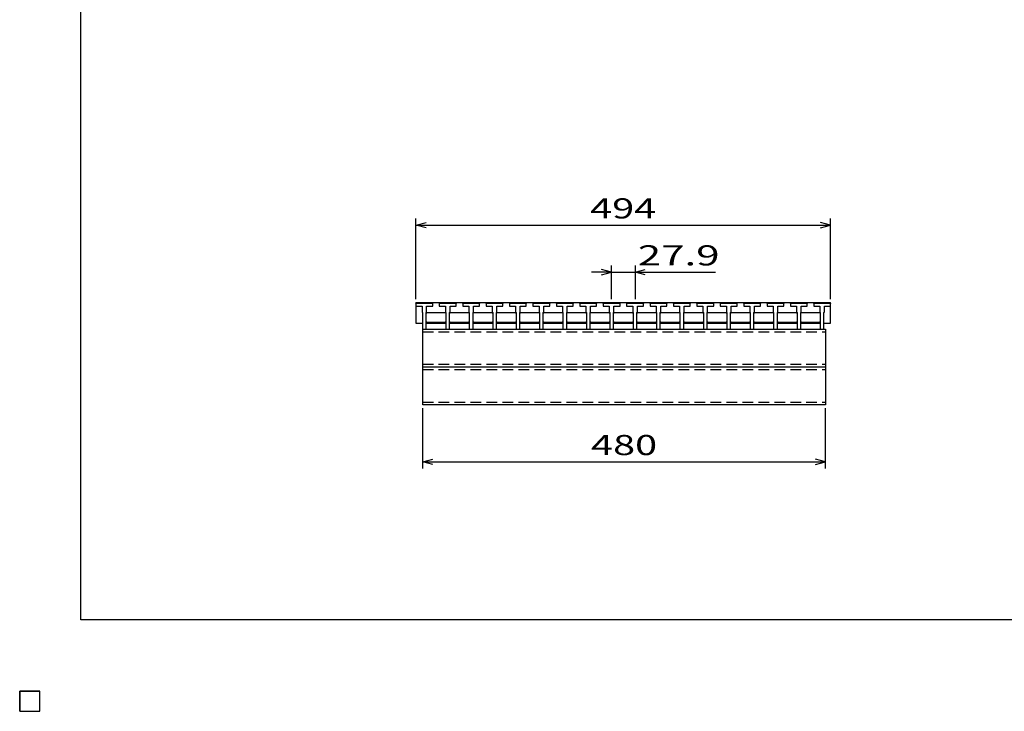
# Model space of a CAD drawing. Units: millimetres. Extents: x -182 to 173, y -128 to 105.
# Drawn here: x -182 to -35, y -128 to -25 of the extents above; entities that cross this region are included whole.
import ezdxf
from ezdxf.enums import TextEntityAlignment as Align

# ---------------------------------------------------------------- set-up
doc = ezdxf.new("R2010")
doc.units = ezdxf.units.MM
doc.header["$LTSCALE"] = 0.25
doc.linetypes.add('DASHED2', pattern=[9.525, 6.35, -3.175])
doc.layers.add('16', color=7, linetype='Continuous')
doc.layers.add('22', color=7, linetype='Continuous')
doc.styles.add('dcStyle0', font='txt.shx', dxfattribs={"width": 0.833333, "bigfont": 'bigfont'})

msp = doc.modelspace()

# ---------------------------------------------------------------- linework, layer by layer
at = {"color": 150, "linetype": 'Continuous', "lineweight": 25}
for p, q in [((-172.9, -114.65), (-172.9, 105.35)), ((173.1, -114.65), (-172.9, -114.65))]:
    msp.add_line(p, q, dxfattribs=at)
at = {"layer": '16', "color": 3, "linetype": 'Continuous', "lineweight": 25}
for p, q in [((-122.97, -67.53), (-122.91, -67.34)), ((-122.97, -67.34), (-61.22, -67.34)), ((-122.97, -67.34), (-122.97, -70.46)), ((-122.91, -67.34), (-122.55, -67.34)), ((-122.55, -67.34), (-122.49, -67.53)), ((-121.97, -67.53), (-121.91, -67.34)), ((-121.91, -67.34), (-121.54, -67.34)), ((-121.54, -67.34), (-121.48, -67.53)), ((-120.96, -67.53), (-120.9, -67.34)), ((-120.9, -67.34), (-120.54, -67.34)), ((-120.54, -67.34), (-120.47, -67.53)), ((-119.49, -67.53), (-119.42, -67.34)), ((-119.42, -67.34), (-119.06, -67.34)), ((-119.06, -67.34), (-119, -67.53)), ((-118.48, -67.53), (-118.42, -67.34)), ((-118.42, -67.34), (-118.06, -67.34)), ((-118.06, -67.34), (-117.99, -67.53)), ((-117.47, -67.53), (-117.41, -67.34)), ((-117.41, -67.34), (-117.05, -67.34)), ((-117.05, -67.34), (-116.99, -67.53)), ((-116, -67.53), (-115.94, -67.34)), ((-115.94, -67.34), (-115.57, -67.34)), ((-115.57, -67.34), (-115.51, -67.53)), ((-114.99, -67.53), (-114.93, -67.34)), ((-114.93, -67.34), (-114.57, -67.34)), ((-114.57, -67.34), (-114.51, -67.53)), ((-113.99, -67.53), (-113.92, -67.34)), ((-113.92, -67.34), (-113.56, -67.34)), ((-113.56, -67.34), (-113.5, -67.53)), ((-112.51, -67.53), (-112.45, -67.34)), ((-112.45, -67.34), (-112.09, -67.34)), ((-112.09, -67.34), (-112.02, -67.53)), ((-111.51, -67.53), (-111.44, -67.34)), ((-111.44, -67.34), (-111.08, -67.34)), ((-111.08, -67.34), (-111.02, -67.53)), ((-110.5, -67.53), (-110.44, -67.34)), ((-110.44, -67.34), (-110.07, -67.34)), ((-110.07, -67.34), (-110.01, -67.53)), ((-109.03, -67.53), (-108.96, -67.34)), ((-108.96, -67.34), (-108.6, -67.34)), ((-108.6, -67.34), (-108.54, -67.53)), ((-108.02, -67.53), (-107.96, -67.34)), ((-107.96, -67.34), (-107.59, -67.34)), ((-107.59, -67.34), (-107.53, -67.53)), ((-107.01, -67.53), (-106.95, -67.34)), ((-106.95, -67.34), (-106.59, -67.34)), ((-106.59, -67.34), (-106.53, -67.53)), ((-105.54, -67.53), (-105.47, -67.34)), ((-105.47, -67.34), (-105.11, -67.34)), ((-105.11, -67.34), (-105.05, -67.53)), ((-104.53, -67.53), (-104.47, -67.34)), ((-104.47, -67.34), (-104.11, -67.34)), ((-104.11, -67.34), (-104.04, -67.53)), ((-103.52, -67.53), (-103.46, -67.34)), ((-103.46, -67.34), (-103.1, -67.34)), ((-103.1, -67.34), (-103.04, -67.53)), ((-102.05, -67.53), (-101.99, -67.34)), ((-101.99, -67.34), (-101.63, -67.34)), ((-101.63, -67.34), (-101.56, -67.53)), ((-101.04, -67.53), (-100.98, -67.34)), ((-100.98, -67.34), (-100.62, -67.34)), ((-100.62, -67.34), (-100.56, -67.53)), ((-100.04, -67.53), (-99.98, -67.34)), ((-99.98, -67.34), (-99.61, -67.34)), ((-99.61, -67.34), (-99.55, -67.53)), ((-98.56, -67.53), (-98.5, -67.34)), ((-98.5, -67.34), (-98.14, -67.34)), ((-98.14, -67.34), (-98.07, -67.53)), ((-97.56, -67.53), (-97.49, -67.34)), ((-97.49, -67.34), (-97.13, -67.34)), ((-97.13, -67.34), (-97.07, -67.53)), ((-96.55, -67.53), (-96.49, -67.34)), ((-96.49, -67.34), (-96.12, -67.34)), ((-96.12, -67.34), (-96.06, -67.53)), ((-95.07, -67.53), (-95.01, -67.34)), ((-95.01, -67.34), (-94.65, -67.34)), ((-94.65, -67.34), (-94.59, -67.53)), ((-94.07, -67.53), (-94.01, -67.34)), ((-94.01, -67.34), (-93.64, -67.34)), ((-93.64, -67.34), (-93.58, -67.53)), ((-93.06, -67.53), (-93, -67.34)), ((-93, -67.34), (-92.64, -67.34)), ((-92.64, -67.34), (-92.57, -67.53)), ((-91.59, -67.53), (-91.53, -67.34)), ((-91.53, -67.34), (-91.16, -67.34)), ((-91.16, -67.34), (-91.1, -67.53)), ((-90.58, -67.53), (-90.52, -67.34)), ((-90.52, -67.34), (-90.16, -67.34)), ((-90.16, -67.34), (-90.09, -67.53)), ((-89.58, -67.53), (-89.51, -67.34)), ((-89.51, -67.34), (-89.15, -67.34)), ((-89.15, -67.34), (-89.09, -67.53)), ((-88.1, -67.53), (-88.04, -67.34)), ((-88.04, -67.34), (-87.67, -67.34)), ((-87.67, -67.34), (-87.61, -67.53)), ((-87.09, -67.53), (-87.03, -67.34)), ((-87.03, -67.34), (-86.67, -67.34)), ((-86.67, -67.34), (-86.61, -67.53)), ((-86.09, -67.53), (-86.02, -67.34)), ((-86.02, -67.34), (-85.66, -67.34)), ((-85.66, -67.34), (-85.6, -67.53)), ((-84.61, -67.53), (-84.55, -67.34)), ((-84.55, -67.34), (-84.19, -67.34)), ((-84.19, -67.34), (-84.13, -67.53)), ((-83.61, -67.53), (-83.54, -67.34)), ((-83.54, -67.34), (-83.18, -67.34)), ((-83.18, -67.34), (-83.12, -67.53)), ((-82.6, -67.53), (-82.54, -67.34)), ((-82.54, -67.34), (-82.18, -67.34)), ((-82.18, -67.34), (-82.11, -67.53)), ((-81.12, -67.53), (-81.06, -67.34)), ((-81.06, -67.34), (-80.7, -67.34)), ((-80.7, -67.34), (-80.64, -67.53)), ((-80.12, -67.53), (-80.06, -67.34)), ((-80.06, -67.34), (-79.69, -67.34)), ((-79.69, -67.34), (-79.63, -67.53)), ((-79.11, -67.53), (-79.05, -67.34)), ((-79.05, -67.34), (-78.69, -67.34)), ((-78.69, -67.34), (-78.62, -67.53)), ((-77.64, -67.53), (-77.57, -67.34)), ((-77.57, -67.34), (-77.21, -67.34)), ((-77.21, -67.34), (-77.15, -67.53)), ((-76.63, -67.53), (-76.57, -67.34)), ((-76.57, -67.34), (-76.21, -67.34)), ((-76.21, -67.34), (-76.14, -67.53)), ((-75.62, -67.53), (-75.56, -67.34)), ((-75.56, -67.34), (-75.2, -67.34)), ((-75.2, -67.34), (-75.14, -67.53)), ((-74.15, -67.53), (-74.09, -67.34)), ((-74.09, -67.34), (-73.73, -67.34)), ((-73.73, -67.34), (-73.66, -67.53)), ((-73.14, -67.53), (-73.08, -67.34)), ((-73.08, -67.34), (-72.72, -67.34)), ((-72.72, -67.34), (-72.66, -67.53)), ((-72.14, -67.53), (-72.08, -67.34)), ((-72.08, -67.34), (-71.71, -67.34)), ((-71.71, -67.34), (-71.65, -67.53)), ((-70.66, -67.53), (-70.6, -67.34)), ((-70.6, -67.34), (-70.24, -67.34)), ((-70.24, -67.34), (-70.17, -67.53)), ((-69.66, -67.53), (-69.59, -67.34)), ((-69.59, -67.34), (-69.23, -67.34)), ((-69.23, -67.34), (-69.17, -67.53)), ((-68.65, -67.53), (-68.59, -67.34)), ((-68.59, -67.34), (-68.22, -67.34)), ((-68.22, -67.34), (-68.16, -67.53)), ((-67.18, -67.53), (-67.11, -67.34)), ((-67.11, -67.34), (-66.75, -67.34)), ((-66.75, -67.34), (-66.69, -67.53)), ((-66.17, -67.53), (-66.11, -67.34)), ((-66.11, -67.34), (-65.74, -67.34)), ((-65.74, -67.34), (-65.68, -67.53)), ((-65.16, -67.53), (-65.1, -67.34)), ((-65.1, -67.34), (-64.74, -67.34)), ((-64.74, -67.34), (-64.68, -67.53)), ((-63.72, -67.53), (-63.66, -67.34)), ((-63.66, -67.34), (-63.3, -67.34)), ((-63.3, -67.34), (-63.24, -67.53)), ((-62.72, -67.53), (-62.66, -67.34)), ((-62.66, -67.34), (-62.29, -67.34)), ((-62.29, -67.34), (-62.23, -67.53)), ((-61.71, -67.53), (-61.65, -67.34)), ((-61.65, -67.34), (-61.29, -67.34)), ((-61.29, -67.34), (-61.22, -67.53)), ((-61.22, -70.46), (-61.22, -67.34)), ((-122.97, -67.53), (-122.97, -67.9)), ((-120.47, -67.53), (-122.97, -67.53)), ((-122.97, -67.9), (-122.07, -67.9)), ((-122.07, -67.9), (-122.07, -68.78)), ((-122.07, -68.78), (-122.01, -68.84)), ((-122.01, -68.84), (-122.01, -71.34)), ((-121.44, -68.84), (-121.38, -68.78)), ((-121.44, -71.34), (-121.44, -68.84)), ((-121.44, -68.96), (-121.32, -68.84)), ((-121.38, -67.9), (-120.47, -67.9)), ((-121.38, -68.78), (-121.38, -67.9)), ((-121.32, -68.84), (-118.64, -68.84)), ((-120.47, -67.9), (-120.47, -67.53)), ((-119.49, -67.53), (-119.49, -67.9)), ((-116.99, -67.53), (-119.49, -67.53)), ((-119.49, -67.9), (-118.58, -67.9)), ((-118.64, -68.84), (-118.52, -68.96)), ((-118.58, -67.9), (-118.58, -68.78)), ((-118.58, -68.78), (-118.52, -68.84)), ((-118.52, -68.84), (-118.52, -71.34)), ((-117.96, -68.84), (-117.89, -68.78)), ((-117.96, -71.34), (-117.96, -68.84)), ((-117.96, -68.96), (-117.83, -68.84)), ((-117.89, -67.9), (-116.99, -67.9)), ((-117.89, -68.78), (-117.89, -67.9)), ((-117.83, -68.84), (-115.16, -68.84)), ((-116.99, -67.9), (-116.99, -67.53)), ((-116, -67.53), (-116, -67.9)), ((-113.5, -67.53), (-116, -67.53)), ((-116, -67.9), (-115.09, -67.9)), ((-115.16, -68.84), (-115.03, -68.96)), ((-115.09, -67.9), (-115.09, -68.78)), ((-115.09, -68.78), (-115.03, -68.84)), ((-115.03, -68.84), (-115.03, -71.34)), ((-114.47, -68.84), (-114.41, -68.78)), ((-114.47, -71.34), (-114.47, -68.84)), ((-114.47, -68.96), (-114.34, -68.84)), ((-114.41, -67.9), (-113.5, -67.9)), ((-114.41, -68.78), (-114.41, -67.9)), ((-114.34, -68.84), (-111.67, -68.84)), ((-113.5, -67.9), (-113.5, -67.53)), ((-112.51, -67.53), (-112.51, -67.9)), ((-110.01, -67.53), (-112.51, -67.53)), ((-112.51, -67.9), (-111.61, -67.9)), ((-111.67, -68.84), (-111.54, -68.96)), ((-111.61, -67.9), (-111.61, -68.78)), ((-111.61, -68.78), (-111.54, -68.84)), ((-111.54, -68.84), (-111.54, -71.34)), ((-110.98, -68.84), (-110.92, -68.78)), ((-110.98, -71.34), (-110.98, -68.84)), ((-110.98, -68.96), (-110.86, -68.84)), ((-110.92, -67.9), (-110.01, -67.9)), ((-110.92, -68.78), (-110.92, -67.9)), ((-110.86, -68.84), (-108.18, -68.84)), ((-110.01, -67.9), (-110.01, -67.53)), ((-109.03, -67.53), (-109.03, -67.9)), ((-106.53, -67.53), (-109.03, -67.53)), ((-109.03, -67.9), (-108.12, -67.9)), ((-108.18, -68.84), (-108.06, -68.96)), ((-108.12, -67.9), (-108.12, -68.78)), ((-108.12, -68.78), (-108.06, -68.84)), ((-108.06, -68.84), (-108.06, -71.34)), ((-107.49, -68.84), (-107.43, -68.78)), ((-107.49, -71.34), (-107.49, -68.84)), ((-107.49, -68.96), (-107.37, -68.84)), ((-107.43, -67.9), (-106.53, -67.9)), ((-107.43, -68.78), (-107.43, -67.9)), ((-107.37, -68.84), (-104.69, -68.84)), ((-106.53, -67.9), (-106.53, -67.53)), ((-105.54, -67.53), (-105.54, -67.9)), ((-103.04, -67.53), (-105.54, -67.53)), ((-105.54, -67.9), (-104.63, -67.9)), ((-104.69, -68.84), (-104.57, -68.96)), ((-104.63, -67.9), (-104.63, -68.78)), ((-104.63, -68.78), (-104.57, -68.84)), ((-104.57, -68.84), (-104.57, -71.34)), ((-104.01, -68.84), (-103.94, -68.78)), ((-104.01, -71.34), (-104.01, -68.84)), ((-104.01, -68.96), (-103.88, -68.84)), ((-103.94, -67.9), (-103.04, -67.9)), ((-103.94, -68.78), (-103.94, -67.9)), ((-103.88, -68.84), (-101.21, -68.84)), ((-103.04, -67.9), (-103.04, -67.53)), ((-102.05, -67.53), (-102.05, -67.9)), ((-99.55, -67.53), (-102.05, -67.53)), ((-102.05, -67.9), (-101.14, -67.9)), ((-101.21, -68.84), (-101.08, -68.96)), ((-101.14, -67.9), (-101.14, -68.78)), ((-101.14, -68.78), (-101.08, -68.84)), ((-101.08, -68.84), (-101.08, -71.34)), ((-100.52, -68.84), (-100.46, -68.78)), ((-100.52, -71.34), (-100.52, -68.84)), ((-100.52, -68.96), (-100.39, -68.84)), ((-100.46, -67.9), (-99.55, -67.9)), ((-100.46, -68.78), (-100.46, -67.9)), ((-100.39, -68.84), (-97.72, -68.84)), ((-99.55, -67.9), (-99.55, -67.53)), ((-98.56, -67.53), (-98.56, -67.9)), ((-96.06, -67.53), (-98.56, -67.53)), ((-98.56, -67.9), (-97.66, -67.9)), ((-97.72, -68.84), (-97.59, -68.96)), ((-97.66, -67.9), (-97.66, -68.78)), ((-97.66, -68.78), (-97.59, -68.84)), ((-97.59, -68.84), (-97.59, -71.34)), ((-97.03, -68.84), (-96.97, -68.78)), ((-97.03, -71.34), (-97.03, -68.84)), ((-97.03, -68.96), (-96.91, -68.84)), ((-96.97, -67.9), (-96.06, -67.9)), ((-96.97, -68.78), (-96.97, -67.9)), ((-96.91, -68.84), (-94.23, -68.84)), ((-96.06, -67.9), (-96.06, -67.53)), ((-95.07, -67.53), (-95.07, -67.9)), ((-92.57, -67.53), (-95.07, -67.53)), ((-95.07, -67.9), (-94.17, -67.9)), ((-94.23, -68.84), (-94.11, -68.96)), ((-94.17, -67.9), (-94.17, -68.78)), ((-94.17, -68.78), (-94.11, -68.84)), ((-94.11, -68.84), (-94.11, -71.34)), ((-93.54, -68.84), (-93.48, -68.78)), ((-93.54, -71.34), (-93.54, -68.84)), ((-93.54, -68.96), (-93.42, -68.84)), ((-93.48, -67.9), (-92.57, -67.9)), ((-93.48, -68.78), (-93.48, -67.9)), ((-93.42, -68.84), (-90.74, -68.84)), ((-92.57, -67.9), (-92.57, -67.53)), ((-91.59, -67.53), (-91.59, -67.9)), ((-89.09, -67.53), (-91.59, -67.53)), ((-91.59, -67.9), (-90.68, -67.9)), ((-90.74, -68.84), (-90.62, -68.96)), ((-90.68, -67.9), (-90.68, -68.78)), ((-90.68, -68.78), (-90.62, -68.84)), ((-90.62, -68.84), (-90.62, -71.34)), ((-90.06, -68.84), (-89.99, -68.78)), ((-90.06, -71.34), (-90.06, -68.84)), ((-90.06, -68.96), (-89.93, -68.84)), ((-89.99, -67.9), (-89.09, -67.9)), ((-89.99, -68.78), (-89.99, -67.9)), ((-89.93, -68.84), (-87.26, -68.84)), ((-89.09, -67.9), (-89.09, -67.53)), ((-88.1, -67.53), (-88.1, -67.9)), ((-85.6, -67.53), (-88.1, -67.53)), ((-88.1, -67.9), (-87.19, -67.9)), ((-87.26, -68.84), (-87.13, -68.96)), ((-87.19, -67.9), (-87.19, -68.78)), ((-87.19, -68.78), (-87.13, -68.84)), ((-87.13, -68.84), (-87.13, -71.34)), ((-86.57, -68.84), (-86.51, -68.78)), ((-86.57, -71.34), (-86.57, -68.84)), ((-86.57, -68.96), (-86.44, -68.84)), ((-86.51, -67.9), (-85.6, -67.9)), ((-86.51, -68.78), (-86.51, -67.9)), ((-86.44, -68.84), (-83.77, -68.84)), ((-85.6, -67.9), (-85.6, -67.53)), ((-84.61, -67.53), (-84.61, -67.9)), ((-82.11, -67.53), (-84.61, -67.53)), ((-84.61, -67.9), (-83.71, -67.9)), ((-83.77, -68.84), (-83.64, -68.96)), ((-83.71, -67.9), (-83.71, -68.78)), ((-83.71, -68.78), (-83.64, -68.84)), ((-83.64, -68.84), (-83.64, -71.34)), ((-83.08, -68.84), (-83.02, -68.78)), ((-83.08, -71.34), (-83.08, -68.84)), ((-83.08, -68.96), (-82.96, -68.84)), ((-83.02, -67.9), (-82.11, -67.9)), ((-83.02, -68.78), (-83.02, -67.9)), ((-82.96, -68.84), (-80.28, -68.84)), ((-82.11, -67.9), (-82.11, -67.53)), ((-81.12, -67.53), (-81.12, -67.9)), ((-78.62, -67.53), (-81.12, -67.53)), ((-81.12, -67.9), (-80.22, -67.9)), ((-80.28, -68.84), (-80.16, -68.96)), ((-80.22, -67.9), (-80.22, -68.78)), ((-80.22, -68.78), (-80.16, -68.84)), ((-80.16, -68.84), (-80.16, -71.34)), ((-79.59, -68.84), (-79.53, -68.78)), ((-79.59, -71.34), (-79.59, -68.84)), ((-79.59, -68.96), (-79.47, -68.84)), ((-79.53, -67.9), (-78.62, -67.9)), ((-79.53, -68.78), (-79.53, -67.9)), ((-79.47, -68.84), (-76.79, -68.84)), ((-78.62, -67.9), (-78.62, -67.53)), ((-77.64, -67.53), (-77.64, -67.9)), ((-75.14, -67.53), (-77.64, -67.53)), ((-77.64, -67.9), (-76.73, -67.9)), ((-76.79, -68.84), (-76.67, -68.96)), ((-76.73, -67.9), (-76.73, -68.78)), ((-76.73, -68.78), (-76.67, -68.84)), ((-76.67, -68.84), (-76.67, -71.34)), ((-76.11, -68.84), (-76.04, -68.78)), ((-76.11, -71.34), (-76.11, -68.84)), ((-76.11, -68.96), (-75.98, -68.84)), ((-76.04, -67.9), (-75.14, -67.9)), ((-76.04, -68.78), (-76.04, -67.9)), ((-75.98, -68.84), (-73.31, -68.84)), ((-75.14, -67.9), (-75.14, -67.53)), ((-74.15, -67.53), (-74.15, -67.9)), ((-71.65, -67.53), (-74.15, -67.53)), ((-74.15, -67.9), (-73.24, -67.9)), ((-73.31, -68.84), (-73.18, -68.96)), ((-73.24, -67.9), (-73.24, -68.78)), ((-73.24, -68.78), (-73.18, -68.84)), ((-73.18, -68.84), (-73.18, -71.34)), ((-72.62, -68.84), (-72.56, -68.78)), ((-72.62, -71.34), (-72.62, -68.84)), ((-72.62, -68.96), (-72.49, -68.84)), ((-72.56, -67.9), (-71.65, -67.9)), ((-72.56, -68.78), (-72.56, -67.9)), ((-72.49, -68.84), (-69.82, -68.84)), ((-71.65, -67.9), (-71.65, -67.53)), ((-70.66, -67.53), (-70.66, -67.9)), ((-68.16, -67.53), (-70.66, -67.53)), ((-70.66, -67.9), (-69.76, -67.9)), ((-69.82, -68.84), (-69.69, -68.96)), ((-69.76, -67.9), (-69.76, -68.78)), ((-69.76, -68.78), (-69.69, -68.84)), ((-69.69, -68.84), (-69.69, -71.34)), ((-69.13, -68.84), (-69.07, -68.78)), ((-69.13, -71.34), (-69.13, -68.84)), ((-69.13, -68.96), (-69.01, -68.84)), ((-69.07, -67.9), (-68.16, -67.9)), ((-69.07, -68.78), (-69.07, -67.9)), ((-69.01, -68.84), (-66.33, -68.84)), ((-68.16, -67.9), (-68.16, -67.53)), ((-67.18, -67.53), (-67.18, -67.9)), ((-64.68, -67.53), (-67.18, -67.53)), ((-67.18, -67.9), (-66.27, -67.9)), ((-66.33, -68.84), (-66.21, -68.96)), ((-66.27, -67.9), (-66.27, -68.78)), ((-66.27, -68.78), (-66.21, -68.84)), ((-66.21, -68.84), (-66.21, -71.34)), ((-65.64, -68.84), (-65.58, -68.78)), ((-65.64, -71.34), (-65.64, -68.84)), ((-65.64, -68.96), (-65.52, -68.84)), ((-65.58, -67.9), (-64.68, -67.9)), ((-65.58, -68.78), (-65.58, -67.9)), ((-65.52, -68.84), (-62.88, -68.84)), ((-64.68, -67.9), (-64.68, -67.53)), ((-63.72, -67.53), (-63.72, -67.9)), ((-61.22, -67.53), (-63.72, -67.53)), ((-63.72, -67.9), (-62.82, -67.9)), ((-62.88, -68.84), (-62.76, -68.96)), ((-62.82, -67.9), (-62.82, -68.78)), ((-62.82, -68.78), (-62.76, -68.84)), ((-62.76, -68.84), (-62.76, -71.34)), ((-62.19, -68.84), (-62.13, -68.78)), ((-62.19, -71.34), (-62.19, -68.84)), ((-62.13, -67.9), (-61.22, -67.9)), ((-62.13, -68.78), (-62.13, -67.9)), ((-61.22, -67.9), (-61.22, -67.53)), ((-121.32, -70.34), (-121.44, -70.21)), ((-118.64, -70.34), (-121.32, -70.34)), ((-118.52, -70.21), (-118.64, -70.34)), ((-117.83, -70.34), (-117.96, -70.21)), ((-115.16, -70.34), (-117.83, -70.34)), ((-115.03, -70.21), (-115.16, -70.34)), ((-114.34, -70.34), (-114.47, -70.21)), ((-111.67, -70.34), (-114.34, -70.34)), ((-111.54, -70.21), (-111.67, -70.34)), ((-110.86, -70.34), (-110.98, -70.21)), ((-108.18, -70.34), (-110.86, -70.34)), ((-108.06, -70.21), (-108.18, -70.34)), ((-107.37, -70.34), (-107.49, -70.21)), ((-104.69, -70.34), (-107.37, -70.34)), ((-104.57, -70.21), (-104.69, -70.34)), ((-103.88, -70.34), (-104.01, -70.21)), ((-101.21, -70.34), (-103.88, -70.34)), ((-101.08, -70.21), (-101.21, -70.34)), ((-100.39, -70.34), (-100.52, -70.21)), ((-97.72, -70.34), (-100.39, -70.34)), ((-97.59, -70.21), (-97.72, -70.34)), ((-96.91, -70.34), (-97.03, -70.21)), ((-94.23, -70.34), (-96.91, -70.34)), ((-94.11, -70.21), (-94.23, -70.34)), ((-93.42, -70.34), (-93.54, -70.21)), ((-90.74, -70.34), (-93.42, -70.34)), ((-90.62, -70.21), (-90.74, -70.34)), ((-89.93, -70.34), (-90.06, -70.21)), ((-87.26, -70.34), (-89.93, -70.34)), ((-87.13, -70.21), (-87.26, -70.34)), ((-86.44, -70.34), (-86.57, -70.21)), ((-83.77, -70.34), (-86.44, -70.34)), ((-83.64, -70.21), (-83.77, -70.34)), ((-82.96, -70.34), (-83.08, -70.21)), ((-80.28, -70.34), (-82.96, -70.34)), ((-80.16, -70.21), (-80.28, -70.34)), ((-79.47, -70.34), (-79.59, -70.21)), ((-76.79, -70.34), (-79.47, -70.34)), ((-76.67, -70.21), (-76.79, -70.34)), ((-75.98, -70.34), (-76.11, -70.21)), ((-73.31, -70.34), (-75.98, -70.34)), ((-73.18, -70.21), (-73.31, -70.34)), ((-72.49, -70.34), (-72.62, -70.21)), ((-69.82, -70.34), (-72.49, -70.34)), ((-69.69, -70.21), (-69.82, -70.34)), ((-69.01, -70.34), (-69.13, -70.21)), ((-66.33, -70.34), (-69.01, -70.34)), ((-66.21, -70.21), (-66.33, -70.34)), ((-65.52, -70.34), (-65.64, -70.21)), ((-62.88, -70.34), (-65.52, -70.34)), ((-62.76, -70.21), (-62.88, -70.34)), ((-122.97, -70.46), (-122.01, -70.46)), ((-122.01, -71.34), (-121.44, -71.34)), ((-121.97, -71.34), (-61.97, -71.34)), ((-121.97, -82.59), (-121.97, -71.34)), ((-121.44, -70.46), (-118.52, -70.46)), ((-118.52, -71.34), (-117.96, -71.34)), ((-117.96, -70.46), (-115.03, -70.46)), ((-115.03, -71.34), (-114.47, -71.34)), ((-114.47, -70.46), (-111.54, -70.46)), ((-111.54, -71.34), (-110.98, -71.34)), ((-110.98, -70.46), (-108.06, -70.46)), ((-108.06, -71.34), (-107.49, -71.34)), ((-107.49, -70.46), (-104.57, -70.46)), ((-104.57, -71.34), (-104.01, -71.34)), ((-104.01, -70.46), (-101.08, -70.46)), ((-101.08, -71.34), (-100.52, -71.34)), ((-100.52, -70.46), (-97.59, -70.46)), ((-97.59, -71.34), (-97.03, -71.34)), ((-97.03, -70.46), (-94.11, -70.46)), ((-94.11, -71.34), (-93.54, -71.34)), ((-93.54, -70.46), (-90.62, -70.46)), ((-90.62, -71.34), (-90.06, -71.34)), ((-90.06, -70.46), (-87.13, -70.46)), ((-87.13, -71.34), (-86.57, -71.34)), ((-86.57, -70.46), (-83.64, -70.46)), ((-83.64, -71.34), (-83.08, -71.34)), ((-83.08, -70.46), (-80.16, -70.46)), ((-80.16, -71.34), (-79.59, -71.34)), ((-79.59, -70.46), (-76.67, -70.46)), ((-76.67, -71.34), (-76.11, -71.34)), ((-76.11, -70.46), (-73.18, -70.46)), ((-73.18, -71.34), (-72.62, -71.34)), ((-72.62, -70.46), (-69.69, -70.46)), ((-69.69, -71.34), (-69.13, -71.34)), ((-69.13, -70.46), (-66.21, -70.46)), ((-66.21, -71.34), (-65.64, -71.34)), ((-65.64, -70.46), (-62.76, -70.46)), ((-62.76, -71.34), (-62.19, -71.34)), ((-62.19, -70.46), (-61.22, -70.46)), ((-61.97, -71.34), (-61.97, -82.59)), ((-121.97, -76.96), (-61.97, -76.96)), ((-61.97, -82.59), (-121.97, -82.59)), ((-182, -125.25), (-179, -125.25)), ((-182, -128.25), (-182, -125.25)), ((-182, -125.25), (-179, -125.25)), ((-182, -128.25), (-182, -125.25)), ((-182, -125.25), (-179, -125.25)), ((-182, -128.25), (-182, -125.25)), ((-182, -125.25), (-179, -125.25)), ((-182, -128.25), (-182, -125.25)), ((-182, -125.25), (-179, -125.25)), ((-182, -128.25), (-182, -125.25)), ((-179, -128.25), (-179, -125.25)), ((-179, -128.25), (-179, -125.25)), ((-179, -128.25), (-179, -125.25)), ((-179, -128.25), (-179, -125.25)), ((-179, -128.25), (-179, -125.25)), ((-182, -128.25), (-179, -128.25)), ((-182, -128.25), (-179, -128.25)), ((-182, -128.25), (-179, -128.25)), ((-182, -128.25), (-179, -128.25)), ((-182, -128.25), (-179, -128.25))]:
    msp.add_line(p, q, dxfattribs=at)
at = {"layer": '16', "color": 3, "linetype": 'DASHED2', "lineweight": 25}
for p, q in [((-121.97, -71.74), (-61.97, -71.74)), ((-121.97, -76.56), (-61.97, -76.56)), ((-121.97, -77.36), (-61.97, -77.36)), ((-121.97, -82.19), (-61.97, -82.19))]:
    msp.add_line(p, q, dxfattribs=at)
at = {"layer": '22', "color": 4, "linetype": 'Continuous', "lineweight": 25}
for p, q in [((-122.97, -66.84), (-122.97, -54.84)), ((-122.97, -55.84), (-121.47, -55.44)), ((-61.22, -55.84), (-62.72, -55.44)), ((-61.22, -66.84), (-61.22, -54.84)), ((-121.47, -56.24), (-122.97, -55.84)), ((-122.97, -55.84), (-61.22, -55.84)), ((-62.72, -56.24), (-61.22, -55.84)), ((-93.82, -62.84), (-96.82, -62.84)), ((-93.82, -62.84), (-95.32, -62.44)), ((-95.32, -63.24), (-93.82, -62.84)), ((-93.82, -66.84), (-93.82, -61.84)), ((-93.82, -62.84), (-90.34, -62.84)), ((-90.34, -61.84), (-90.34, -66.84)), ((-90.34, -62.84), (-88.84, -62.44)), ((-88.84, -63.24), (-90.34, -62.84)), ((-90.34, -62.84), (-78.34, -62.84)), ((-121.97, -92.09), (-121.97, -83.09)), ((-61.97, -92.09), (-61.97, -83.09)), ((-121.97, -91.09), (-120.47, -90.69)), ((-61.97, -91.09), (-63.47, -90.69)), ((-120.47, -91.49), (-121.97, -91.09)), ((-121.97, -91.09), (-61.97, -91.09)), ((-63.47, -91.49), (-61.97, -91.09))]:
    msp.add_line(p, q, dxfattribs=at)
at = {"layer": '22', "color": 2, "linetype": 'Continuous', "lineweight": 25}
for p, q in [((-179, -125.25), (-182, -125.25)), ((-182, -125.25), (-182, -128.25)), ((-179, -125.25), (-182, -125.25)), ((-182, -125.25), (-182, -128.25)), ((-179, -125.25), (-182, -125.25)), ((-182, -125.25), (-182, -128.25)), ((-179, -128.25), (-179, -125.25)), ((-179, -128.25), (-179, -125.25)), ((-179, -128.25), (-179, -125.25)), ((-182, -128.25), (-179, -128.25)), ((-182, -128.25), (-179, -128.25)), ((-182, -128.25), (-179, -128.25))]:
    msp.add_line(p, q, dxfattribs=at)

# ---------------------------------------------------------------- texts
at = {"layer": '22', "color": 2, "style": 'dcStyle0', "width": 0.833333}
for s, p, p2 in [(' 494 ', (-98.35, -54.84), (-85.85, -54.84)), (' 27.9 ', (-91.34, -61.84), (-76.34, -61.84)), (' 480 ', (-98.22, -90.09), (-85.72, -90.09))]:
    msp.add_text(s, height=3, dxfattribs=at).set_placement(p, p2, align=Align.FIT)

doc.saveas('drawing.dxf')
